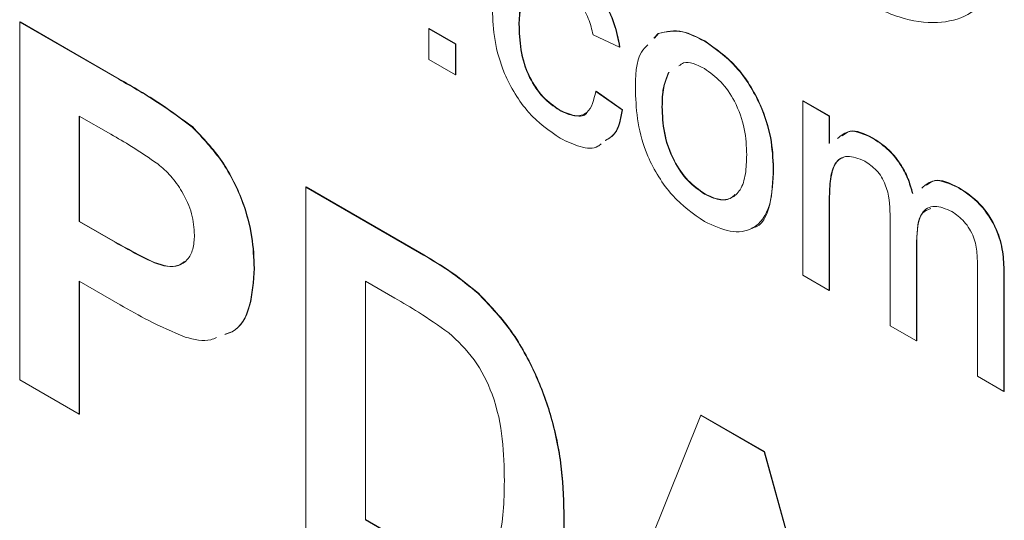
# Model space of a CAD drawing. Units: millimetres. Extents: x 2 to 278, y 1 to 215.
# Drawn here: x 225 to 230, y 174 to 176 of the extents above; entities that cross this region are included whole.
import ezdxf

# ---------------------------------------------------------------- set-up
doc = ezdxf.new("R2010")
doc.units = ezdxf.units.MM

msp = doc.modelspace()

# ---------------------------------------------------------------- linework, layer by layer
at = {"color": 7, "linetype": 'Continuous', "lineweight": 0}
for p, q in [((225.3519, 176.3397), (225.3537, 176.3407)), ((225.3519, 174.4731), (225.3519, 176.3397)), ((225.3519, 176.3397), (225.869, 176.0412)), ((225.3537, 176.3407), (225.8708, 176.0422)), ((227.9562, 176.3287), (227.958, 176.3298)), ((227.4864, 176.304), (227.4882, 176.305)), ((227.4864, 176.1445), (227.4864, 176.304)), ((227.4864, 176.304), (227.6246, 176.2242)), ((227.4882, 176.305), (227.6264, 176.2253)), ((228.4812, 176.2084), (228.343, 176.2722)), ((228.6606, 176.2549), (228.6826, 176.2793)), ((228.6624, 176.256), (228.6844, 176.2803)), ((228.6826, 176.2793), (228.6844, 176.2803)), ((227.6246, 176.2242), (227.6264, 176.2253)), ((227.6246, 176.2242), (227.6246, 176.0647)), ((227.6264, 176.2253), (227.6264, 176.0657)), ((228.9237, 176.2401), (228.9255, 176.2411)), ((228.4812, 176.2084), (228.483, 176.2094)), ((227.6246, 176.0647), (227.4864, 176.1445)), ((227.6246, 176.0647), (227.6264, 176.0657)), ((225.869, 176.0412), (225.8708, 176.0422)), ((228.3568, 175.977), (228.3586, 175.9781)), ((228.3568, 175.977), (228.495, 175.8813)), ((228.3586, 175.9781), (228.4968, 175.8824)), ((229.4362, 175.9283), (229.438, 175.9293)), ((229.4362, 175.0189), (229.4362, 175.9283)), ((229.4362, 175.9283), (229.5743, 175.8485)), ((229.438, 175.9293), (229.5761, 175.8496)), ((228.1669, 175.8793), (228.1687, 175.8803)), ((228.495, 175.8813), (228.4968, 175.8824)), ((228.7022, 175.8978), (228.704, 175.8988)), ((225.8272, 175.7542), (225.6627, 175.8491)), ((225.6627, 175.8491), (225.6627, 175.2987)), ((225.6645, 175.8481), (225.6645, 175.2998)), ((229.5743, 175.8485), (229.5761, 175.8496)), ((229.5743, 175.8485), (229.5743, 175.7067)), ((229.5761, 175.8496), (229.5761, 175.7077)), ((226.2524, 175.7914), (226.2542, 175.7925)), ((229.7993, 175.7346), (229.8011, 175.7357)), ((229.2825, 175.575), (229.2843, 175.5761)), ((226.844, 175.4783), (226.8458, 175.4794)), ((226.844, 175.4783), (227.4369, 175.1361)), ((226.844, 173.6117), (226.844, 175.4783)), ((226.8458, 175.4794), (227.4387, 175.1371)), ((230.2474, 175.4759), (230.2492, 175.4769)), ((228.9237, 175.4424), (228.9255, 175.4434)), ((229.5743, 175.4023), (229.5761, 175.4033)), ((229.5743, 175.4023), (229.5743, 174.9391)), ((229.5761, 175.4033), (229.5761, 174.9402)), ((225.6627, 175.2987), (225.6645, 175.2998)), ((225.6627, 175.2987), (225.8493, 175.1911)), ((225.6645, 175.2998), (225.8511, 175.1921)), ((229.8921, 174.7557), (229.8921, 175.3358)), ((225.8493, 175.1911), (225.8511, 175.1921)), ((230.0303, 175.1947), (230.0321, 175.1957)), ((230.0303, 175.1947), (230.0303, 174.6759)), ((230.0321, 175.1957), (230.0321, 174.677)), ((227.4369, 175.1361), (227.4387, 175.1371)), ((226.5746, 175.0546), (226.5764, 175.0557)), ((230.348, 174.4925), (230.348, 175.0549)), ((225.8755, 174.8648), (225.6627, 174.9876)), ((225.6627, 174.9876), (225.6627, 174.2936)), ((225.6645, 174.9866), (225.6645, 174.2947)), ((227.3087, 174.899), (227.1549, 174.9878)), ((227.1549, 174.9878), (227.1549, 173.7434)), ((227.1566, 174.9867), (227.1566, 173.7444)), ((229.5743, 174.9391), (229.4362, 175.0189)), ((230.4862, 175.034), (230.488, 175.035)), ((230.4862, 175.034), (230.4862, 174.4127)), ((230.488, 175.035), (230.488, 174.4138)), ((229.5743, 174.9391), (229.5761, 174.9402)), ((227.7429, 174.9239), (227.7447, 174.9249)), ((230.0303, 174.6759), (229.8921, 174.7557)), ((230.0303, 174.6759), (230.0321, 174.677)), ((225.6627, 174.2936), (225.3519, 174.4731)), ((230.4862, 174.4127), (230.348, 174.4925)), ((230.4862, 174.4127), (230.488, 174.4138)), ((225.6627, 174.2936), (225.6645, 174.2947)), ((228.2947, 172.7743), (228.9057, 174.2881)), ((228.9057, 174.2881), (228.9075, 174.2892)), ((228.9057, 174.2881), (229.235, 174.098)), ((228.9075, 174.2892), (229.2368, 174.0991)), ((229.235, 174.098), (229.2368, 174.0991)), ((229.235, 174.098), (229.8489, 171.877)), ((229.2368, 174.0991), (229.8507, 171.878)), ((227.1549, 173.7434), (227.1566, 173.7444)), ((227.1549, 173.7434), (227.4107, 173.5957)), ((227.1566, 173.7444), (227.4125, 173.5967)), ((228.191, 173.7494), (228.1928, 173.7505))]:
    msp.add_line(p, q, dxfattribs=at)
for points, knots in [([(229.7087, 176.4688), (229.7863, 176.4295), (229.9351, 176.3543), (230.1387, 176.3257), (230.3104, 176.3682), (230.4418, 176.4975), (230.4593, 176.658), (230.4681, 176.7385)], [0, 0, 0, 0, 0.214813, 0.411464, 0.593541, 0.796183, 1, 1, 1, 1]), ([(228.1714, 176.6744), (228.2123, 176.6475), (228.2939, 176.5939), (228.3947, 176.4658), (228.4574, 176.3299), (228.4732, 176.2489), (228.4812, 176.2084)], [0, 0, 0, 0, 0.2802651, 0.5594211, 0.7795259, 1, 1, 1, 1]), ([(228.1732, 176.6754), (228.2141, 176.6485), (228.2957, 176.5949), (228.3965, 176.4668), (228.4592, 176.331), (228.475, 176.25), (228.483, 176.2094)], [0, 0, 0, 0, 0.2802651, 0.5594211, 0.7795259, 1, 1, 1, 1]), ([(228.1723, 176.5303), (228.1471, 176.5424), (228.0967, 176.5667), (228.0304, 176.5586), (227.9634, 176.4942), (227.9591, 176.3969), (227.9562, 176.3287)], [0, 0, 0, 0, 0.187081, 0.373922, 0.560745, 1, 1, 1, 1]), ([(228.0405, 176.5541), (228.0389, 176.554), (228.0155, 176.5519), (227.9677, 176.489), (227.962, 176.3954), (227.958, 176.3298)], [0, 0, 0, 0, 0.0224785, 0.3141735, 1, 1, 1, 1]), ([(228.343, 176.2722), (228.3361, 176.3008), (228.3223, 176.358), (228.278, 176.4372), (228.2249, 176.4959), (228.1898, 176.5188), (228.1723, 176.5303)], [0, 0, 0, 0, 0.2802807, 0.5594798, 0.7796401, 1, 1, 1, 1]), ([(228.1716, 175.733), (228.1144, 175.7729), (228.0001, 175.8527), (227.8777, 176.0561), (227.8243, 176.2459), (227.8201, 176.3514), (227.818, 176.4042)], [0, 0, 0, 0, 0.279595, 0.558341, 0.778834, 1, 1, 1, 1]), ([(227.9562, 176.3287), (227.9575, 176.2848), (227.9601, 176.1971), (227.9998, 176.0591), (228.0783, 175.9409), (228.1373, 175.8998), (228.1669, 175.8793)], [0, 0, 0, 0, 0.281289, 0.560524, 0.780112, 1, 1, 1, 1]), ([(227.958, 176.3298), (227.9593, 176.2858), (227.9619, 176.1982), (228.0016, 176.0602), (228.0801, 175.9419), (228.1391, 175.9009), (228.1687, 175.8803)], [0, 0, 0, 0, 0.281289, 0.560524, 0.780112, 1, 1, 1, 1]), ([(228.6826, 176.2793), (228.7234, 176.2885), (228.7965, 176.3048), (228.8848, 176.2599), (228.9237, 176.2401)], [0, 0, 0, 0, 0.5590331, 1, 1, 1, 1]), ([(228.6844, 176.2803), (228.7252, 176.2895), (228.7983, 176.3059), (228.8866, 176.2609), (228.9255, 176.2411)], [0, 0, 0, 0, 0.5590331, 1, 1, 1, 1]), ([(228.5641, 175.977), (228.5644, 176.0562), (228.5649, 176.1593), (228.6171, 176.2086), (228.6291, 176.22)], [0, 0, 0, 0, 0.768405, 1, 1, 1, 1]), ([(228.9237, 176.2401), (228.9803, 176.2002), (229.0935, 176.1206), (229.2166, 175.9219), (229.2755, 175.7326), (229.2801, 175.6276), (229.2825, 175.575)], [0, 0, 0, 0, 0.279582, 0.558636, 0.779009, 1, 1, 1, 1]), ([(228.9255, 176.2411), (228.9821, 176.2013), (229.0953, 176.1216), (229.2184, 175.9229), (229.2773, 175.7336), (229.2819, 175.6286), (229.2843, 175.5761)], [0, 0, 0, 0, 0.279582, 0.558636, 0.779009, 1, 1, 1, 1]), ([(228.9237, 176.0965), (228.8836, 176.1164), (228.8308, 176.1426), (228.7985, 176.1168), (228.7907, 176.1106)], [0, 0, 0, 0, 0.759326, 1, 1, 1, 1]), ([(228.7378, 176.0771), (228.7266, 176.0515), (228.7043, 176.0003), (228.7029, 175.932), (228.7022, 175.8978)], [0, 0, 0, 0, 0.499371, 1, 1, 1, 1]), ([(228.7396, 176.0781), (228.7284, 176.0525), (228.7061, 176.0013), (228.7047, 175.933), (228.704, 175.8988)], [0, 0, 0, 0, 0.499371, 1, 1, 1, 1]), ([(229.1443, 175.6473), (229.1426, 175.6916), (229.1391, 175.7799), (229.091, 175.9184), (229.012, 176.0342), (228.9531, 176.0757), (228.9237, 176.0965)], [0, 0, 0, 0, 0.2810487, 0.5602567, 0.780169, 1, 1, 1, 1]), ([(225.869, 176.0412), (225.941, 176.0001), (226.0694, 175.9268), (226.1965, 175.8328), (226.2524, 175.7914)], [0, 0, 0, 0, 0.560345, 1, 1, 1, 1]), ([(225.8708, 176.0422), (225.9428, 176.0011), (226.0712, 175.9278), (226.1983, 175.8338), (226.2542, 175.7925)], [0, 0, 0, 0, 0.560345, 1, 1, 1, 1]), ([(228.1669, 175.8793), (228.1939, 175.8666), (228.2479, 175.8414), (228.3302, 175.8639), (228.3467, 175.9341), (228.3568, 175.977)], [0, 0, 0, 0, 0.280899, 0.560906, 1, 1, 1, 1]), ([(228.9237, 175.2988), (228.8659, 175.3392), (228.7504, 175.4199), (228.6252, 175.6245), (228.5706, 175.8168), (228.5663, 175.9236), (228.5641, 175.977)], [0, 0, 0, 0, 0.2796002, 0.5584104, 0.7788768, 1, 1, 1, 1]), ([(228.1687, 175.8803), (228.1948, 175.8688), (228.2469, 175.8459), (228.3032, 175.8471), (228.3132, 175.8714), (228.3136, 175.8723)], [0, 0, 0, 0, 0.4910574, 0.9805547, 1, 1, 1, 1]), ([(228.495, 175.8813), (228.4863, 175.8344), (228.4729, 175.7614), (228.4241, 175.7317), (228.4066, 175.7211)], [0, 0, 0, 0, 0.64366, 1, 1, 1, 1]), ([(228.4968, 175.8824), (228.4881, 175.8354), (228.4747, 175.7625), (228.4259, 175.7327), (228.4084, 175.7221)], [0, 0, 0, 0, 0.64366, 1, 1, 1, 1]), ([(228.7022, 175.8978), (228.7038, 175.8529), (228.7071, 175.7636), (228.754, 175.6232), (228.834, 175.5052), (228.8938, 175.4633), (228.9237, 175.4424)], [0, 0, 0, 0, 0.281143, 0.560344, 0.780149, 1, 1, 1, 1]), ([(228.704, 175.8988), (228.7056, 175.854), (228.7089, 175.7646), (228.7558, 175.6242), (228.8358, 175.5062), (228.8956, 175.4644), (228.9255, 175.4434)], [0, 0, 0, 0, 0.281143, 0.560344, 0.780149, 1, 1, 1, 1]), ([(226.2524, 175.7914), (226.3063, 175.7345), (226.4143, 175.6206), (226.5179, 175.4092), (226.5683, 175.2164), (226.5725, 175.1086), (226.5746, 175.0546)], [0, 0, 0, 0, 0.2791485, 0.5589175, 0.77928, 1, 1, 1, 1]), ([(226.2542, 175.7925), (226.3081, 175.7356), (226.4161, 175.6217), (226.5197, 175.4102), (226.5701, 175.2174), (226.5743, 175.1096), (226.5764, 175.0557)], [0, 0, 0, 0, 0.2791485, 0.5589175, 0.77928, 1, 1, 1, 1]), ([(229.6173, 175.7314), (229.6372, 175.7486), (229.6833, 175.7881), (229.7573, 175.754), (229.7993, 175.7346)], [0, 0, 0, 0, 0.4335857, 1, 1, 1, 1]), ([(229.6426, 175.746), (229.6556, 175.7563), (229.6953, 175.7874), (229.7586, 175.7565), (229.8011, 175.7357)], [0, 0, 0, 0, 0.328432, 1, 1, 1, 1]), ([(226.0727, 175.5994), (226.027, 175.6306), (225.9453, 175.6864), (225.8633, 175.7335), (225.8272, 175.7542)], [0, 0, 0, 0, 0.5598334, 1, 1, 1, 1]), ([(228.3851, 175.7043), (228.3797, 175.6996), (228.3526, 175.6757), (228.2753, 175.6837), (228.2062, 175.7165), (228.1716, 175.733)], [0, 0, 0, 0, 0.109591, 0.554483, 1, 1, 1, 1]), ([(229.7993, 175.7346), (229.8251, 175.7179), (229.8767, 175.6844), (229.9421, 175.6072), (229.9868, 175.5233), (230.0014, 175.4711), (230.0087, 175.445)], [0, 0, 0, 0, 0.2802272, 0.5595257, 0.7796584, 1, 1, 1, 1]), ([(229.8011, 175.7357), (229.8269, 175.7189), (229.8785, 175.6855), (229.9439, 175.6083), (229.9886, 175.5243), (230.0032, 175.4721), (230.0105, 175.446)], [0, 0, 0, 0, 0.2802272, 0.5595257, 0.7796584, 1, 1, 1, 1]), ([(228.9237, 175.4424), (228.9493, 175.4302), (229.0004, 175.4059), (229.0665, 175.4171), (229.1164, 175.4632), (229.141, 175.5454), (229.1432, 175.6133), (229.1443, 175.6473)], [0, 0, 0, 0, 0.186499, 0.372889, 0.559323, 0.779399, 1, 1, 1, 1]), ([(229.7596, 175.614), (229.728, 175.6268), (229.6806, 175.6461), (229.6302, 175.6296), (229.5938, 175.5905), (229.5765, 175.5096), (229.5751, 175.4381), (229.5743, 175.4023)], [0, 0, 0, 0, 0.248447, 0.37374, 0.499041, 0.749019, 1, 1, 1, 1]), ([(229.6496, 175.6328), (229.6441, 175.6314), (229.6259, 175.6269), (229.5963, 175.59), (229.5781, 175.5111), (229.5768, 175.4393), (229.5761, 175.4033)], [0, 0, 0, 0, 0.078167, 0.262606, 0.630564, 1, 1, 1, 1]), ([(229.8921, 175.3358), (229.8901, 175.3869), (229.8877, 175.4508), (229.8487, 175.5315), (229.8125, 175.5787), (229.7807, 175.5999), (229.7596, 175.614)], [0, 0, 0, 0, 0.498684, 0.624284, 0.749787, 1, 1, 1, 1]), ([(226.2637, 175.2285), (226.2612, 175.265), (226.256, 175.3381), (226.2055, 175.4491), (226.142, 175.5392), (226.0958, 175.5793), (226.0727, 175.5994)], [0, 0, 0, 0, 0.2798619, 0.5590693, 0.7794267, 1, 1, 1, 1]), ([(229.2825, 175.575), (229.2806, 175.5083), (229.2768, 175.3754), (229.1925, 175.2539), (229.0612, 175.2353), (228.9696, 175.2776), (228.9237, 175.2988)], [0, 0, 0, 0, 0.281065, 0.559496, 0.779593, 1, 1, 1, 1]), ([(229.2843, 175.5761), (229.2814, 175.5114), (229.2758, 175.3828), (229.2232, 175.2717), (229.1711, 175.2653), (229.1685, 175.2649)], [0, 0, 0, 0, 0.489217, 0.973849, 1, 1, 1, 1]), ([(230.0575, 175.4733), (230.0778, 175.4906), (230.1257, 175.5315), (230.2029, 175.4963), (230.2474, 175.4759)], [0, 0, 0, 0, 0.422554, 1, 1, 1, 1]), ([(230.0828, 175.4879), (230.0961, 175.4984), (230.1377, 175.5309), (230.2041, 175.4988), (230.2492, 175.4769)], [0, 0, 0, 0, 0.320367, 1, 1, 1, 1]), ([(230.2474, 175.4759), (230.2857, 175.4505), (230.362, 175.4), (230.4493, 175.2667), (230.4824, 175.1394), (230.4849, 175.0691), (230.4862, 175.034)], [0, 0, 0, 0, 0.280314, 0.558189, 0.778716, 1, 1, 1, 1]), ([(230.2492, 175.4769), (230.2875, 175.4516), (230.3638, 175.4011), (230.4511, 175.2678), (230.4842, 175.1404), (230.4867, 175.0702), (230.488, 175.035)], [0, 0, 0, 0, 0.280314, 0.558189, 0.778716, 1, 1, 1, 1]), ([(228.9255, 175.4434), (228.9508, 175.4316), (229.0014, 175.4081), (229.0567, 175.4124), (229.0768, 175.4336), (229.0823, 175.4393)], [0, 0, 0, 0, 0.422177, 0.844107, 1, 1, 1, 1]), ([(230.2142, 175.3515), (230.1831, 175.365), (230.121, 175.3919), (230.0376, 175.3417), (230.0331, 175.2505), (230.0303, 175.1947)], [0, 0, 0, 0, 0.28014, 0.559615, 1, 1, 1, 1]), ([(230.1043, 175.3667), (230.0884, 175.3605), (230.0346, 175.3394), (230.0331, 175.2551), (230.0321, 175.1957)], [0, 0, 0, 0, 0.295241, 1, 1, 1, 1]), ([(230.348, 175.0549), (230.3477, 175.0806), (230.3471, 175.132), (230.3363, 175.2038), (230.3075, 175.2605), (230.2705, 175.312), (230.2367, 175.3357), (230.2142, 175.3515)], [0, 0, 0, 0, 0.251064, 0.500419, 0.625621, 0.750934, 1, 1, 1, 1]), ([(225.8493, 175.1911), (225.8946, 175.1657), (225.9852, 175.115), (226.1011, 175.06), (226.1817, 175.0658), (226.2291, 175.0966), (226.2589, 175.1522), (226.2621, 175.2031), (226.2637, 175.2285)], [0, 0, 0, 0, 0.2505185, 0.5003186, 0.6253135, 0.7501538, 0.8750546, 1, 1, 1, 1]), ([(225.8511, 175.1921), (225.8965, 175.1666), (225.9873, 175.1156), (226.1021, 175.0624), (226.1777, 175.0644), (226.202, 175.0835), (226.2116, 175.0911)], [0, 0, 0, 0, 0.354604, 0.708192, 0.88512, 1, 1, 1, 1]), ([(227.4369, 175.1361), (227.4946, 175.1023), (227.5977, 175.0421), (227.6985, 174.96), (227.7429, 174.9239)], [0, 0, 0, 0, 0.560238, 1, 1, 1, 1]), ([(227.4387, 175.1371), (227.4964, 175.1034), (227.5995, 175.0432), (227.7003, 174.961), (227.7447, 174.9249)], [0, 0, 0, 0, 0.560238, 1, 1, 1, 1]), ([(226.5746, 175.0546), (226.5703, 174.9863), (226.5616, 174.8499), (226.4967, 174.7339), (226.4354, 174.7144), (226.4227, 174.7104)], [0, 0, 0, 0, 0.442734, 0.884367, 1, 1, 1, 1]), ([(226.5764, 175.0557), (226.5721, 174.9874), (226.5634, 174.8509), (226.4985, 174.7349), (226.4372, 174.7154), (226.4244, 174.7114)], [0, 0, 0, 0, 0.442734, 0.884367, 1, 1, 1, 1]), ([(227.5897, 174.7188), (227.5374, 174.7555), (227.444, 174.8211), (227.35, 174.8752), (227.3087, 174.899)], [0, 0, 0, 0, 0.559753, 1, 1, 1, 1]), ([(227.7429, 174.9239), (227.7998, 174.8645), (227.9136, 174.7456), (228.0423, 174.5142), (228.1349, 174.263), (228.1846, 174.0022), (228.1889, 173.8337), (228.191, 173.7494)], [0, 0, 0, 0, 0.1862981, 0.372767, 0.5594993, 0.7795917, 1, 1, 1, 1]), ([(227.7447, 174.9249), (227.8016, 174.8655), (227.9154, 174.7466), (228.0441, 174.5152), (228.1367, 174.264), (228.1864, 174.0032), (228.1907, 173.8348), (228.1928, 173.7505)], [0, 0, 0, 0, 0.1862981, 0.372767, 0.5594993, 0.7795917, 1, 1, 1, 1]), ([(226.2142, 174.6962), (226.1512, 174.7231), (226.0388, 174.771), (225.9254, 174.8361), (225.8755, 174.8648)], [0, 0, 0, 0, 0.559811, 1, 1, 1, 1]), ([(226.3787, 174.6937), (226.3688, 174.6893), (226.3225, 174.6687), (226.2618, 174.6841), (226.2142, 174.6962)], [0, 0, 0, 0, 0.214465, 1, 1, 1, 1]), ([(227.8802, 173.9461), (227.8789, 174.0178), (227.8765, 174.1608), (227.833, 174.3795), (227.7298, 174.5879), (227.6364, 174.6751), (227.5897, 174.7188)], [0, 0, 0, 0, 0.281189, 0.561152, 0.780378, 1, 1, 1, 1]), ([(227.7717, 173.5144), (227.7842, 173.5214), (227.8253, 173.5443), (227.8553, 173.647), (227.8781, 173.7844), (227.8795, 173.8922), (227.8802, 173.9461)], [0, 0, 0, 0, 0.115431, 0.378666, 0.689187, 1, 1, 1, 1]), ([(228.191, 173.7494), (228.1894, 173.6749), (228.1866, 173.5418), (228.1555, 173.4299), (228.1418, 173.3808)], [0, 0, 0, 0, 0.56008, 1, 1, 1, 1]), ([(228.1928, 173.7505), (228.1912, 173.6759), (228.1884, 173.5428), (228.1573, 173.431), (228.1436, 173.3818)], [0, 0, 0, 0, 0.56008, 1, 1, 1, 1])]:
    msp.add_open_spline(points, degree=3, knots=knots, dxfattribs=at)

doc.saveas('drawing.dxf')
